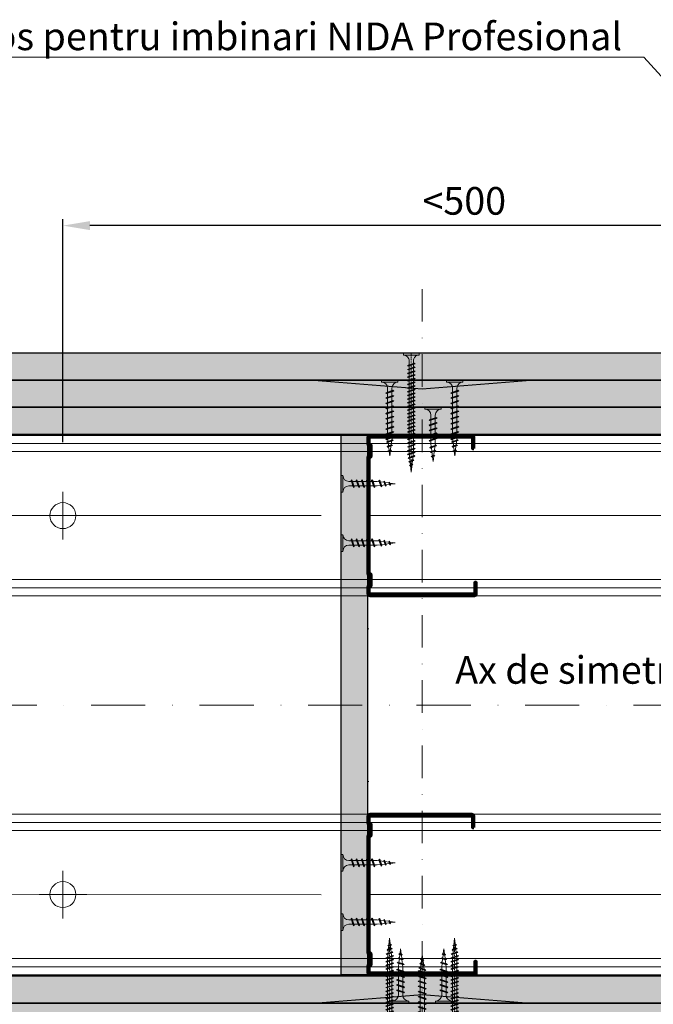
# Model space of a CAD drawing. Units: inches. Extents: x -63752 to 84410, y -23869 to 7399.
# Drawn here: x -55345 to -55052, y -5788 to -5333 of the extents above; entities that cross this region are included whole.
import ezdxf
from ezdxf import colors
from ezdxf.entities.mleader import LeaderData, LeaderLine
from ezdxf.math import Vec2, Vec3

# ---------------------------------------------------------------- set-up
doc = ezdxf.new("R2010")
doc.units = ezdxf.units.IN
doc.header["$MEASUREMENT"] = 0
doc.linetypes.add('AUSGEZOGEN', pattern=[0])
doc.linetypes.add('DASHDOT', pattern=[1, 0.5, -0.25, 0, -0.25])
doc.layers.get('0').update_dxf_attribs({"color": 255})
for name, color, linetype, lineweight in [('S_AXE', 103, 'DASHDOT', 13), ('S_IZOLATIE', 50, 'Continuous', 15), ('S_PLACI NIDA', 1, 'Continuous', 30), ('S_PROFIL 1', 170, 'Continuous', 70), ('S_PROFIL 2', 252, 'Continuous', 70), ('S_SURUBURI DIBLURI', 30, 'Continuous', 18), ('S_TEXT', 255, 'Continuous', 13)]:
    doc.layers.add(name, color=color, linetype=linetype, lineweight=lineweight)
doc.styles.add('1_5 RUBRIK', font='txt', dxfattribs={"height": 12.75})
doc.linetypes.add('BATTING', pattern='A,0.0001,-0.1,[134,ltypeshp.shx,S=0.1,R=0,X=-0.1,Y=0],-0.2,[134,ltypeshp.shx,S=0.1,R=180,X=0.1,Y=0],-0.1', length=0.4001)
doc.dimstyles.new('1_5 DIM', dxfattribs={"dimscale": 5, "dimtxt": 12.75, "dimasz": 2.5, "dimexe": 0.6, "dimexo": 3, "dimgap": 1, "dimtad": 1, "dimzin": 9, "dimdsep": 46, "dimtxsty": '1_5 RUBRIK', "dimcen": 0, "dimdle": 0.025, "dimclrt": 256, "dimazin": 2, "dimtfac": 1, "dimtmove": 1, "dimatfit": 1, "dimfxl": 5, "dimfxlon": 1, "dimtolj": 1, "dimtzin": 9, "dimarcsym": 0})
pattern_1 = [(0, (-82231.8209, -12276.7645), (0.78125, 1.5625), [0, -1.5625])]
pattern_2 = [(0, (-82231.8209, -12289.2645), (0.78125, 1.5625), [0, -1.5625])]

# ---------------------------------------------------------------- blocks, each defined once
blk = doc.blocks.new('AF 212x25')
at = {"layer": 'S_SURUBURI DIBLURI', "linetype": 'AUSGEZOGEN', "lineweight": 13}
for p, q in [((64435.2, -14724.2), (64436.11, -14724.2)), ((64435.2, -14731.84), (64435.2, -14724.2)), ((64436.11, -14724.2), (64436.11, -14731.84)), ((64436.11, -14724.31), (64436.11, -14724.2)), ((64439.91, -14729.54), (64440.88, -14726.67)), ((64440.17, -14729.9), (64441.09, -14726.25)), ((64441.35, -14726.6), (64440.39, -14729.47)), ((64441.09, -14726.25), (64440.88, -14726.67)), ((64441.09, -14726.25), (64441.35, -14726.6)), ((64442.28, -14729.54), (64443.25, -14726.67)), ((64442.55, -14729.9), (64443.46, -14726.25)), ((64443.73, -14726.6), (64442.76, -14729.47)), ((64443.46, -14726.25), (64443.25, -14726.67)), ((64443.46, -14726.25), (64443.73, -14726.6)), ((64444.66, -14729.54), (64445.62, -14726.67)), ((64444.92, -14729.9), (64445.83, -14726.25)), ((64446.1, -14726.6), (64445.14, -14729.47)), ((64445.83, -14726.25), (64445.62, -14726.67)), ((64445.83, -14726.25), (64446.1, -14726.6)), ((64447.03, -14729.54), (64448, -14726.67)), ((64447.29, -14729.9), (64448.21, -14726.25)), ((64448.47, -14726.6), (64447.51, -14729.47)), ((64448.21, -14726.25), (64448, -14726.67)), ((64448.21, -14726.25), (64448.47, -14726.6)), ((64449.4, -14729.54), (64450.37, -14726.67)), ((64449.67, -14729.9), (64450.58, -14726.25)), ((64450.85, -14726.6), (64449.88, -14729.47)), ((64450.58, -14726.25), (64450.37, -14726.67)), ((64450.58, -14726.25), (64450.85, -14726.6)), ((64453.78, -14726.57), (64453.04, -14729.71)), ((64453.26, -14729.27), (64454.05, -14726.92)), ((64453.78, -14726.57), (64453.57, -14726.99)), ((64453.78, -14726.57), (64454.05, -14726.92)), ((64455.34, -14729.28), (64455.82, -14726.91)), ((64455.82, -14726.91), (64455.61, -14727.32)), ((64455.82, -14726.91), (64456.08, -14727.26)), ((64438.85, -14727.05), (64451.98, -14727.05)), ((64438.85, -14729.1), (64451.98, -14729.1)), ((64440.17, -14729.9), (64439.91, -14729.54)), ((64440.17, -14729.9), (64440.39, -14729.47)), ((64440.51, -14729.1), (64442.43, -14729.1)), ((64441.2, -14727.05), (64443.12, -14727.05)), ((64442.55, -14729.9), (64442.28, -14729.54)), ((64442.55, -14729.9), (64442.76, -14729.47)), ((64444.92, -14729.9), (64444.66, -14729.54)), ((64444.92, -14729.9), (64445.14, -14729.47)), ((64445.26, -14729.1), (64447.18, -14729.1)), ((64445.95, -14727.05), (64447.87, -14727.05)), ((64447.29, -14729.9), (64447.03, -14729.54)), ((64447.29, -14729.9), (64447.51, -14729.47)), ((64449.67, -14729.9), (64449.4, -14729.54)), ((64449.67, -14729.9), (64449.88, -14729.47)), ((64452.9, -14728.99), (64451.86, -14729.12)), ((64451.98, -14727.05), (64453.49, -14727.24)), ((64452.78, -14729.35), (64453.57, -14726.99)), ((64453.04, -14729.71), (64452.78, -14729.35)), ((64453.04, -14729.71), (64453.26, -14729.27)), ((64455.14, -14728.71), (64453.37, -14728.93)), ((64453.92, -14727.29), (64455.55, -14727.5)), ((64455.61, -14727.32), (64455.07, -14728.92)), ((64455.34, -14729.28), (64455.07, -14728.92)), ((64455.34, -14729.28), (64455.55, -14728.84)), ((64456.08, -14727.26), (64455.55, -14728.84)), ((64455.62, -14728.65), (64457.39, -14728.43)), ((64455.99, -14727.55), (64457.61, -14727.75)), ((64457.37, -14728.49), (64457.66, -14727.63)), ((64457.63, -14728.85), (64457.37, -14728.49)), ((64457.63, -14728.85), (64457.86, -14727.21)), ((64457.63, -14728.85), (64457.84, -14728.42)), ((64457.86, -14727.21), (64457.66, -14727.63)), ((64458.13, -14727.56), (64457.84, -14728.42)), ((64457.86, -14727.21), (64458.13, -14727.56)), ((64460.2, -14728.08), (64457.86, -14728.37)), ((64458.05, -14727.81), (64460.2, -14728.08))]:
    blk.add_line(p, q, dxfattribs=at)
at = {"layer": 'S_SURUBURI DIBLURI', "linetype": 'Continuous', "lineweight": 0}
blk.add_line((64436.11, -14731.84), (64435.2, -14731.84), dxfattribs=at)
at = {"layer": 'S_SURUBURI DIBLURI', "linetype": 'AUSGEZOGEN', "lineweight": 13}
for centre, start, end in [((64438.85, -14724.31), 180, 270), ((64438.85, -14731.84), 90, 180)]:
    blk.add_arc(centre, 2.74, start, end, dxfattribs=at)
blk = doc.blocks.new('AF 212x35')
at = {"layer": 'S_SURUBURI DIBLURI', "linetype": 'AUSGEZOGEN', "lineweight": 13}
for p, q in [((64435.2, -14672.37), (64436.11, -14672.37)), ((64435.2, -14680.01), (64435.2, -14672.37)), ((64436.11, -14672.37), (64436.11, -14680.01)), ((64436.11, -14672.48), (64436.11, -14672.37)), ((64438.85, -14675.22), (64454.99, -14675.22)), ((64439.91, -14677.71), (64440.88, -14674.84)), ((64440.17, -14678.07), (64441.09, -14674.42)), ((64441.35, -14674.77), (64440.39, -14677.64)), ((64441.09, -14674.42), (64440.88, -14674.84)), ((64441.09, -14674.42), (64441.35, -14674.77)), ((64441.2, -14675.22), (64443.12, -14675.22)), ((64442.28, -14677.71), (64443.25, -14674.84)), ((64442.55, -14678.07), (64443.46, -14674.42)), ((64443.73, -14674.77), (64442.76, -14677.64)), ((64443.46, -14674.42), (64443.25, -14674.84)), ((64443.46, -14674.42), (64443.73, -14674.77)), ((64444.66, -14677.71), (64445.62, -14674.84)), ((64444.92, -14678.07), (64445.83, -14674.42)), ((64446.1, -14674.77), (64445.14, -14677.64)), ((64445.83, -14674.42), (64445.62, -14674.84)), ((64445.83, -14674.42), (64446.1, -14674.77)), ((64445.95, -14675.22), (64447.87, -14675.22)), ((64447.03, -14677.71), (64448, -14674.84)), ((64447.29, -14678.07), (64448.21, -14674.42)), ((64448.47, -14674.77), (64447.51, -14677.64)), ((64448.21, -14674.42), (64448, -14674.84)), ((64448.21, -14674.42), (64448.47, -14674.77)), ((64449.4, -14677.71), (64450.37, -14674.84)), ((64449.67, -14678.07), (64450.58, -14674.42)), ((64450.85, -14674.77), (64449.88, -14677.64)), ((64450.58, -14674.42), (64450.37, -14674.84)), ((64450.58, -14674.42), (64450.85, -14674.77)), ((64450.69, -14675.22), (64452.61, -14675.22)), ((64451.78, -14677.71), (64452.74, -14674.84)), ((64452.04, -14678.07), (64452.95, -14674.42)), ((64453.22, -14674.77), (64452.25, -14677.64)), ((64452.95, -14674.42), (64452.74, -14674.84)), ((64452.95, -14674.42), (64453.22, -14674.77)), ((64454.15, -14677.71), (64455.12, -14674.84)), ((64454.41, -14678.07), (64455.32, -14674.42)), ((64455.59, -14674.77), (64454.63, -14677.64)), ((64455.32, -14674.42), (64455.12, -14674.84)), ((64455.32, -14674.42), (64455.59, -14674.77)), ((64455.44, -14675.22), (64457.36, -14675.22)), ((64456.52, -14677.71), (64457.49, -14674.84)), ((64456.78, -14678.07), (64457.7, -14674.42)), ((64457.96, -14674.77), (64457, -14677.64)), ((64457.7, -14674.42), (64457.49, -14674.84)), ((64457.7, -14674.42), (64457.96, -14674.77)), ((64457.81, -14675.22), (64459.73, -14675.22)), ((64458.9, -14677.71), (64459.86, -14674.84)), ((64459.16, -14678.07), (64460.07, -14674.42)), ((64460.34, -14674.77), (64459.37, -14677.64)), ((64460.07, -14674.42), (64459.86, -14674.84)), ((64460.07, -14674.42), (64460.34, -14674.77)), ((64460.19, -14675.22), (64461.98, -14675.22)), ((64461.27, -14677.71), (64462.23, -14674.84)), ((64461.53, -14678.07), (64462.44, -14674.42)), ((64462.71, -14674.77), (64461.75, -14677.64)), ((64461.98, -14675.22), (64463.49, -14675.41)), ((64462.44, -14674.42), (64462.23, -14674.84)), ((64462.44, -14674.42), (64462.71, -14674.77)), ((64462.78, -14677.52), (64463.57, -14675.16)), ((64463.78, -14674.74), (64463.04, -14677.88)), ((64463.26, -14677.44), (64464.05, -14675.09)), ((64465.14, -14676.88), (64463.37, -14677.1)), ((64463.78, -14674.74), (64463.57, -14675.16)), ((64463.78, -14674.74), (64464.05, -14675.09)), ((64463.92, -14675.46), (64465.55, -14675.67)), ((64465.61, -14675.49), (64465.07, -14677.09)), ((64465.34, -14677.45), (64465.82, -14675.08)), ((64466.08, -14675.43), (64465.55, -14677.01)), ((64465.82, -14675.08), (64465.61, -14675.49)), ((64465.62, -14676.82), (64467.39, -14676.6)), ((64465.82, -14675.08), (64466.08, -14675.43)), ((64465.99, -14675.72), (64467.61, -14675.92)), ((64467.37, -14676.66), (64467.66, -14675.8)), ((64467.63, -14677.02), (64467.37, -14676.66)), ((64467.63, -14677.02), (64467.86, -14675.38)), ((64467.63, -14677.02), (64467.84, -14676.59)), ((64467.86, -14675.38), (64467.66, -14675.8)), ((64468.13, -14675.73), (64467.84, -14676.59)), ((64467.86, -14675.38), (64468.13, -14675.73)), ((64470.2, -14676.25), (64467.86, -14676.54)), ((64468.05, -14675.98), (64470.2, -14676.25)), ((64438.85, -14677.27), (64454.3, -14677.27)), ((64440.17, -14678.07), (64439.91, -14677.71)), ((64440.17, -14678.07), (64440.39, -14677.64)), ((64440.51, -14677.27), (64442.43, -14677.27)), ((64442.55, -14678.07), (64442.28, -14677.71)), ((64442.55, -14678.07), (64442.76, -14677.64)), ((64444.92, -14678.07), (64444.66, -14677.71)), ((64444.92, -14678.07), (64445.14, -14677.64)), ((64445.26, -14677.27), (64447.18, -14677.27)), ((64447.29, -14678.07), (64447.03, -14677.71)), ((64447.29, -14678.07), (64447.51, -14677.64)), ((64449.67, -14678.07), (64449.4, -14677.71)), ((64449.67, -14678.07), (64449.88, -14677.64)), ((64450, -14677.27), (64451.92, -14677.27)), ((64452.04, -14678.07), (64451.78, -14677.71)), ((64452.04, -14678.07), (64452.25, -14677.64)), ((64454.41, -14678.07), (64454.15, -14677.71)), ((64454.41, -14678.07), (64454.63, -14677.64)), ((64454.75, -14677.27), (64456.67, -14677.27)), ((64456.78, -14678.07), (64456.52, -14677.71)), ((64456.78, -14678.07), (64457, -14677.64)), ((64457.12, -14677.27), (64459.04, -14677.27)), ((64459.16, -14678.07), (64458.9, -14677.71)), ((64459.16, -14678.07), (64459.37, -14677.64)), ((64459.5, -14677.27), (64461.42, -14677.27)), ((64461.53, -14678.07), (64461.27, -14677.71)), ((64461.53, -14678.07), (64461.75, -14677.64)), ((64462.9, -14677.16), (64461.86, -14677.29)), ((64463.04, -14677.88), (64462.78, -14677.52)), ((64463.04, -14677.88), (64463.26, -14677.44)), ((64465.34, -14677.45), (64465.07, -14677.09)), ((64465.34, -14677.45), (64465.55, -14677.01))]:
    blk.add_line(p, q, dxfattribs=at)
at = {"layer": 'S_SURUBURI DIBLURI', "linetype": 'Continuous', "lineweight": 0}
blk.add_line((64436.11, -14680.01), (64435.2, -14680.01), dxfattribs=at)
at = {"layer": 'S_SURUBURI DIBLURI', "linetype": 'AUSGEZOGEN', "lineweight": 13}
for centre, start, end in [((64438.85, -14672.48), 180, 270), ((64438.85, -14680.01), 90, 180)]:
    blk.add_arc(centre, 2.74, start, end, dxfattribs=at)
blk = doc.blocks.new('Profil NIDA standard CW 75 -s')
at = {"layer": 'S_PROFIL 1'}
blk.add_lwpolyline([(144.06, 520.4), (138.76, 520.4, 0.414214), (138.06, 519.7), (138.06, 472.6, 0.414214), (139.06, 471.6), (142.06, 471.6), (142.86, 472.4), (147.26, 472.4), (148.06, 471.6), (201.86, 471.6), (202.66, 472.4), (207.06, 472.4), (207.86, 471.6), (210.86, 471.6, 0.414214), (211.86, 472.6), (211.86, 520.9, 0.414214), (211.16, 521.6), (205.86, 521.6), (205.86, 521), (211.16, 521, -0.414214), (211.26, 520.9), (211.26, 472.6, -0.414214), (210.86, 472.2), (208.11, 472.2), (207.31, 473), (202.41, 473), (201.61, 472.2), (148.31, 472.2), (147.51, 473), (142.61, 473), (141.81, 472.2), (139.06, 472.2, -0.414214), (138.66, 472.6), (138.66, 519.7, -0.414214), (138.76, 519.8), (144.06, 519.8)], format="xyb", close=True, dxfattribs=at)
blk = doc.blocks.new('*D304')
at = {"layer": 'Defpoints', "color": 0, "transparency": 16777216}
for p in [(-55324.92, -5428.41), (-55324.92, -5562.3), (-54954.35, -5562.23)]:
    blk.add_point(p, dxfattribs=at)
at = {"layer": 'S_TEXT', "color": 0, "lineweight": -2, "transparency": 16777216}
for p, q in [((-55324.92, -5528.41), (-55324.92, -5425.41)), ((-54954.35, -5528.41), (-54954.35, -5425.41)), ((-54966.85, -5428.41), (-55312.42, -5428.41))]:
    blk.add_line(p, q, dxfattribs=at)
at = {"layer": 'S_TEXT', "color": 0, "transparency": 16777216}
for points in [[(-55312.42, -5426.33), (-55312.42, -5430.49), (-55324.92, -5428.41)], [(-54966.85, -5426.33), (-54966.85, -5430.49), (-54954.35, -5428.41)]]:
    blk.add_solid(points, dxfattribs=at)
at = {"layer": 'S_TEXT', "transparency": 16777216, "insert": (-55139.63, -5416.99), "char_height": 12.75, "attachment_point": 5, "style": '1_5 RUBRIK'}
blk.add_mtext('\\A1;<500', dxfattribs=at)
blk = doc.blocks.new('AF 212 3.5x55')
at = {"layer": 'S_AXE'}
blk.add_line((7.18, 2.05), (7.18, 57.05), dxfattribs=at)
at = {"layer": 'S_SURUBURI DIBLURI'}
for p, q in [((3.53, 57.05), (3.53, 56.13)), ((10.83, 57.05), (3.53, 57.05)), ((3.53, 56.13), (10.83, 56.13)), ((10.83, 56.13), (10.83, 57.05)), ((8.93, 52.05), (5.43, 51.18)), ((5.43, 51.18), (5.83, 51.37)), ((5.43, 51.18), (5.76, 50.92)), ((8.93, 50.35), (5.43, 49.48)), ((5.76, 50.92), (8.51, 51.84)), ((5.76, 49.22), (8.51, 50.14)), ((8.58, 52.3), (5.83, 51.37)), ((8.58, 50.6), (5.83, 49.67)), ((8.93, 52.05), (8.51, 51.84)), ((8.93, 50.35), (8.51, 50.14)), ((8.93, 52.05), (8.58, 52.3)), ((8.93, 50.35), (8.58, 50.6)), ((5.43, 49.48), (5.83, 49.67)), ((5.43, 49.48), (5.76, 49.22)), ((8.93, 48.65), (5.43, 47.78)), ((5.43, 47.78), (5.83, 47.97)), ((5.43, 47.78), (5.76, 47.52)), ((8.93, 46.95), (5.43, 46.08)), ((5.43, 46.08), (5.83, 46.27)), ((5.43, 46.08), (5.76, 45.82)), ((5.76, 47.52), (8.51, 48.44)), ((5.76, 45.82), (8.51, 46.74)), ((8.58, 48.9), (5.83, 47.97)), ((8.58, 47.2), (5.83, 46.27)), ((8.58, 45.5), (5.83, 44.57)), ((8.93, 48.65), (8.51, 48.44)), ((8.93, 46.95), (8.51, 46.74)), ((8.93, 48.65), (8.58, 48.9)), ((8.93, 46.95), (8.58, 47.2)), ((8.93, 45.25), (8.58, 45.5)), ((8.93, 45.25), (5.43, 44.38)), ((5.43, 44.38), (5.83, 44.57)), ((5.43, 44.38), (5.76, 44.12)), ((8.93, 43.55), (5.43, 42.68)), ((5.43, 42.68), (5.83, 42.87)), ((5.43, 42.68), (5.76, 42.42)), ((8.93, 41.85), (5.43, 40.98)), ((5.43, 40.98), (5.83, 41.17)), ((5.43, 40.98), (5.76, 40.72)), ((5.76, 44.12), (8.51, 45.04)), ((5.76, 42.42), (8.51, 43.34)), ((5.76, 40.72), (8.51, 41.64)), ((8.58, 43.8), (5.83, 42.87)), ((8.58, 42.1), (5.83, 41.17)), ((8.93, 45.25), (8.51, 45.04)), ((8.93, 43.55), (8.51, 43.34)), ((8.93, 41.85), (8.51, 41.64)), ((8.93, 43.55), (8.58, 43.8)), ((8.93, 41.85), (8.58, 42.1)), ((8.93, 40.15), (5.43, 39.28)), ((5.43, 39.28), (5.83, 39.47)), ((5.43, 39.28), (5.76, 39.02)), ((8.93, 38.45), (5.43, 37.58)), ((5.43, 37.58), (5.83, 37.77)), ((5.43, 37.58), (5.76, 37.32)), ((8.93, 36.75), (5.43, 35.88)), ((5.76, 39.02), (8.51, 39.94)), ((5.76, 37.32), (8.51, 38.24)), ((5.76, 35.62), (8.51, 36.54)), ((8.58, 40.4), (5.83, 39.47)), ((8.58, 38.7), (5.83, 37.77)), ((8.58, 37), (5.83, 36.07)), ((8.93, 40.15), (8.51, 39.94)), ((8.93, 38.45), (8.51, 38.24)), ((8.93, 36.75), (8.51, 36.54)), ((8.93, 40.15), (8.58, 40.4)), ((8.93, 38.45), (8.58, 38.7)), ((8.93, 36.75), (8.58, 37)), ((5.43, 35.88), (5.83, 36.07)), ((5.43, 35.88), (5.76, 35.62)), ((8.93, 35.05), (5.43, 34.18)), ((5.43, 34.18), (5.83, 34.37)), ((5.43, 34.18), (5.76, 33.92)), ((8.93, 33.35), (5.43, 32.48)), ((5.43, 32.48), (5.83, 32.67)), ((5.43, 32.48), (5.76, 32.22)), ((5.76, 33.92), (8.51, 34.84)), ((5.76, 32.22), (8.51, 33.14)), ((8.58, 35.3), (5.83, 34.37)), ((8.58, 33.6), (5.83, 32.67)), ((8.58, 31.9), (5.83, 30.97)), ((8.93, 35.05), (8.51, 34.84)), ((8.93, 33.35), (8.51, 33.14)), ((8.93, 35.05), (8.58, 35.3)), ((8.93, 33.35), (8.58, 33.6)), ((8.93, 31.65), (8.58, 31.9)), ((8.93, 31.65), (5.43, 30.78)), ((5.43, 30.78), (5.83, 30.97)), ((5.43, 30.78), (5.76, 30.52)), ((8.93, 29.95), (5.43, 29.08)), ((5.43, 29.08), (5.83, 29.27)), ((5.43, 29.08), (5.76, 28.82)), ((8.93, 28.25), (5.43, 27.38)), ((5.43, 27.38), (5.83, 27.57)), ((5.43, 27.38), (5.76, 27.12)), ((5.76, 30.52), (8.51, 31.44)), ((5.76, 28.82), (8.51, 29.74)), ((5.76, 27.12), (8.51, 28.04)), ((8.58, 30.2), (5.83, 29.27)), ((8.58, 28.5), (5.83, 27.57)), ((8.93, 31.65), (8.51, 31.44)), ((8.93, 29.95), (8.51, 29.74)), ((8.93, 28.25), (8.51, 28.04)), ((8.93, 29.95), (8.58, 30.2)), ((8.93, 28.25), (8.58, 28.5)), ((8.93, 26.55), (5.43, 25.68)), ((5.43, 25.68), (5.83, 25.87)), ((5.43, 25.68), (5.76, 25.42)), ((8.93, 24.85), (5.43, 23.98)), ((5.43, 23.98), (5.83, 24.17)), ((5.43, 23.98), (5.76, 23.72)), ((8.93, 23.15), (5.43, 22.28)), ((5.76, 25.42), (8.51, 26.34)), ((5.76, 23.72), (8.51, 24.64)), ((5.76, 22.02), (8.51, 22.94)), ((8.58, 26.8), (5.83, 25.87)), ((8.58, 25.1), (5.83, 24.17)), ((8.58, 23.4), (5.83, 22.47)), ((8.93, 26.55), (8.51, 26.34)), ((8.93, 24.85), (8.51, 24.64)), ((8.93, 23.15), (8.51, 22.94)), ((8.93, 26.55), (8.58, 26.8)), ((8.93, 24.85), (8.58, 25.1)), ((8.93, 23.15), (8.58, 23.4)), ((5.43, 22.28), (5.83, 22.47)), ((5.43, 22.28), (5.76, 22.02)), ((8.93, 21.45), (5.43, 20.58)), ((5.43, 20.58), (5.83, 20.77)), ((5.43, 20.58), (5.76, 20.32)), ((8.93, 19.75), (5.43, 18.88)), ((5.43, 18.88), (5.83, 19.07)), ((5.43, 18.88), (5.76, 18.62)), ((5.76, 20.32), (8.51, 21.24)), ((5.76, 18.62), (8.51, 19.54)), ((8.58, 21.7), (5.83, 20.77)), ((8.58, 20), (5.83, 19.07)), ((8.58, 18.3), (5.83, 17.37)), ((8.93, 21.45), (8.51, 21.24)), ((8.93, 19.75), (8.51, 19.54)), ((8.93, 21.45), (8.58, 21.7)), ((8.93, 19.75), (8.58, 20)), ((8.93, 18.05), (8.58, 18.3)), ((8.93, 18.05), (5.43, 17.18)), ((5.43, 17.18), (5.83, 17.37)), ((5.43, 17.18), (5.76, 16.92)), ((8.93, 16.35), (5.43, 15.48)), ((5.43, 15.48), (5.83, 15.67)), ((5.43, 15.48), (5.76, 15.22)), ((8.93, 14.65), (5.43, 13.78)), ((5.43, 13.78), (5.83, 13.97)), ((5.43, 13.78), (5.76, 13.52)), ((5.76, 16.92), (8.51, 17.84)), ((5.76, 15.22), (8.51, 16.14)), ((5.76, 13.52), (8.51, 14.44)), ((8.58, 16.6), (5.83, 15.67)), ((8.58, 14.9), (5.83, 13.97)), ((8.93, 18.05), (8.51, 17.84)), ((8.93, 16.35), (8.51, 16.14)), ((8.93, 14.65), (8.51, 14.44)), ((8.93, 16.35), (8.58, 16.6)), ((8.93, 14.65), (8.58, 14.9)), ((8.93, 12.95), (5.43, 12.08)), ((5.43, 12.08), (5.83, 12.27)), ((5.43, 12.08), (5.76, 11.82)), ((8.93, 11.25), (5.43, 10.38)), ((5.43, 10.38), (5.83, 10.57)), ((5.43, 10.38), (5.76, 10.12)), ((5.67, 8.68), (8.81, 9.42)), ((5.76, 11.82), (8.51, 12.74)), ((5.76, 10.12), (8.51, 11.04)), ((8.58, 13.2), (5.83, 12.27)), ((8.58, 11.5), (5.83, 10.57)), ((8.38, 9.2), (6.02, 8.41)), ((8.45, 9.68), (6.09, 8.88)), ((8.81, 9.42), (8.38, 9.2)), ((8.81, 9.42), (8.45, 9.68)), ((8.93, 12.95), (8.51, 12.74)), ((8.93, 11.25), (8.51, 11.04)), ((8.93, 12.95), (8.58, 13.2)), ((8.93, 11.25), (8.58, 11.5)), ((5.67, 8.68), (6.09, 8.88)), ((5.67, 8.68), (6.02, 8.41)), ((8.38, 7.46), (6.01, 6.98)), ((6.01, 6.98), (6.43, 7.18)), ((6.01, 6.98), (6.36, 6.71)), ((7.95, 5.51), (6.31, 5.28)), ((6.31, 5.28), (6.73, 5.49)), ((6.31, 5.28), (6.66, 5.01)), ((6.36, 6.71), (7.95, 7.24)), ((6.43, 7.18), (8.02, 7.72)), ((6.66, 5.01), (7.52, 5.3)), ((7.59, 5.78), (6.73, 5.49)), ((7.95, 5.51), (7.52, 5.3)), ((7.95, 5.51), (7.59, 5.78)), ((8.38, 7.46), (7.95, 7.24)), ((8.38, 7.46), (8.02, 7.72))]:
    blk.add_line(p, q, dxfattribs=at)
blk.add_lwpolyline([(3.53, 56.13, -0.433568), (6.15, 53.39), (6.15, 11.27), (7.18, 2.05)], format="xyb", dxfattribs=at)
blk.add_lwpolyline([(8.21, 53.39), (8.21, 11.27), (7.18, 2.05)], dxfattribs=at)
blk.add_arc((10.8, 53.54), 2.6, 89.3464, 183.1064, dxfattribs=at)

msp = doc.modelspace()

# ---------------------------------------------------------------- hatches: boundary and pattern name
at = {"layer": 'S_PLACI NIDA', "lineweight": 9}
h = msp.add_hatch(dxfattribs=at)
h.set_pattern_fill('DOTS', color=256, scale=25)
h.set_pattern_definition([(0, (-82231.8209, -12264.2645), (0.78125, 1.5625), [0, -1.5625])])
h.paths.add_polyline_path([(-55362.026, -5499.728), (-54923.132, -5499.728), (-54923.132, -5487.228), (-55362.026, -5487.228)])
h = msp.add_hatch(dxfattribs=at)
h.set_pattern_fill('DOTS', color=256, scale=25)
h.set_pattern_definition(pattern_1)
h.paths.add_polyline_path([(-55362.026, -5512.228), (-54923.132, -5512.228), (-54923.132, -5499.728), (-55362.026, -5499.728)])
h = msp.add_hatch(dxfattribs=at)
h.set_pattern_fill('DOTS', color=256, scale=25)
h.set_pattern_definition(pattern_2)
h.paths.add_polyline_path([(-55362.026, -5524.728), (-54923.132, -5524.728), (-54923.132, -5512.228), (-55362.026, -5512.228)])
h = msp.add_hatch(dxfattribs=at)
h.set_pattern_fill('DOTS', color=256, scale=25, angle=-90)
h.set_pattern_definition([(270, (-56009.3244, -3538.7237), (1.5625, -0.78125), [0, -1.5625])])
h.paths.add_polyline_path([(-55196.581, -5774.128), (-55184.081, -5774.128), (-55184.081, -5525.328), (-55196.581, -5525.328)])
h = msp.add_hatch(dxfattribs=at)
h.set_pattern_fill('DOTS', color=256, scale=25)
h.set_pattern_definition(pattern_2)
h.paths.add_polyline_path([(-55362.026, -5774.796), (-54173.171, -5774.796), (-54173.171, -5787.296), (-55362.026, -5787.296)])
h = msp.add_hatch(dxfattribs=at)
h.set_pattern_fill('DOTS', color=256, scale=25)
h.set_pattern_definition(pattern_1)
h.paths.add_polyline_path([(-55362.026, -5787.296), (-54173.171, -5787.296), (-54173.171, -5799.796), (-55362.026, -5799.796)])
at = {"layer": 'S_TEXT', "lineweight": 9}
h = msp.add_hatch(dxfattribs=at)
h.set_pattern_fill('AR-SAND', color=256, scale=0.5)
h.set_pattern_definition([(37.5, (-82291.403, -12166.52364), (-0.03149668, 0.963411885), [0, -0.76, 0, -0.85, 0, -0.8125]), (7.5, (-82291.403, -12166.5236), (0.88488835, 1.41107303), [0, -0.41, 0, -0.685, 0, -0.2625]), (327.5, (-82292.018, -12166.52364), (1.55707093, 0.002829527), [0, -0.25, 0, -0.9, 0, -1.175]), (317.5, (-82292.018, -12166.5236), (1.5030633, 0.43883778), [0, -0.125, 0, -0.59, 0, -0.675])])
h.paths.add_polyline_path([(-55209.081, -5499.728), (-55159.081, -5503.728), (-55109.081, -5499.728)])
h = msp.add_hatch(dxfattribs=at)
h.set_pattern_fill('AR-SAND', color=256, scale=0.5)
h.set_pattern_definition([(37.5, (-82291.403, -12154.02364), (-0.03149668, 0.963411885), [0, -0.76, 0, -0.85, 0, -0.8125]), (7.5, (-82291.403, -12154.0236), (0.88488835, 1.41107303), [0, -0.41, 0, -0.685, 0, -0.2625]), (327.5, (-82292.018, -12154.02364), (1.55707093, 0.002829527), [0, -0.25, 0, -0.9, 0, -1.175]), (317.5, (-82292.018, -12154.0236), (1.5030633, 0.43883778), [0, -0.125, 0, -0.59, 0, -0.675])])
h.paths.add_polyline_path([(-55209.081, -5787.296), (-55159.081, -5783.296), (-55109.081, -5787.296)])

# ---------------------------------------------------------------- linework, layer by layer
at = {"layer": 'S_IZOLATIE', "linetype": 'BATTING', "lineweight": 13, "ltscale": 75}
for p, q in [((-55205.617, -5562.228), (-55362.026, -5562.296)), ((-54927.789, -5562.228), (-55182.778, -5562.296)), ((-55205.617, -5737.296), (-55362.026, -5737.228)), ((-54926.003, -5737.292), (-55182.778, -5737.228))]:
    msp.add_line(p, q, dxfattribs=at)
at = {"layer": 'S_PLACI NIDA'}
for points in [[(-55362.026, -5499.728), (-54923.132, -5499.728), (-54923.132, -5487.228), (-55362.026, -5487.228)], [(-55362.026, -5512.228), (-54923.132, -5512.228), (-54923.132, -5499.728), (-55362.026, -5499.728)], [(-55362.026, -5524.728), (-54923.132, -5524.728), (-54923.132, -5512.228), (-55362.026, -5512.228)], [(-55196.581, -5525.328), (-55196.581, -5774.128), (-55184.081, -5774.128), (-55184.081, -5525.328)], [(-55362.026, -5774.796), (-54173.171, -5774.796), (-54173.171, -5787.296), (-55362.026, -5787.296)], [(-55362.026, -5787.296), (-54173.171, -5787.296), (-54173.171, -5799.796), (-55362.026, -5799.796)]]:
    msp.add_lwpolyline(points, close=True, dxfattribs=at)
for points in [[(-55209.081, -5499.728), (-55159.081, -5503.728), (-55109.081, -5499.728), (-55209.081, -5499.728)], [(-55209.081, -5787.296), (-55159.081, -5783.296), (-55109.081, -5787.296), (-55209.081, -5787.296)]]:
    msp.add_lwpolyline(points, dxfattribs=at)
at = {"layer": 'S_PROFIL 2', "lineweight": 15}
for p, q in [((-55183.723, -5534.969), (-55184.081, -5534.969)), ((-55183.723, -5614.487), (-55184.081, -5614.487)), ((-55183.723, -5684.969), (-55184.081, -5684.969)), ((-55183.723, -5764.487), (-55184.081, -5764.487))]:
    msp.add_line(p, q, dxfattribs=at)
for points in [[(-54917.564, -5525.246), (-54917.564, -5599.346), (-55362.026, -5599.346), (-55362.026, -5525.246)], [(-54917.564, -5528.996), (-54917.564, -5595.596), (-55362.026, -5595.596), (-55362.026, -5528.996)], [(-54917.564, -5532.746), (-54917.564, -5591.846), (-55362.026, -5591.846), (-55362.026, -5532.746)], [(-54917.632, -5774.278), (-54917.632, -5700.178), (-55362.026, -5700.178), (-55362.026, -5774.278)], [(-54917.632, -5770.528), (-54917.632, -5703.928), (-55362.026, -5703.928), (-55362.026, -5770.528)], [(-54917.632, -5766.778), (-54917.632, -5707.678), (-55362.026, -5707.678), (-55362.026, -5766.778)]]:
    msp.add_lwpolyline(points, close=True, dxfattribs=at)
at = {"layer": 'S_SURUBURI DIBLURI', "lineweight": 13}
for p, q in [((-55324.915, -5551.296), (-55324.915, -5573.296)), ((-55335.915, -5562.296), (-55313.915, -5562.296)), ((-55324.915, -5726.228), (-55324.915, -5748.228)), ((-55335.915, -5737.228), (-55313.915, -5737.228))]:
    msp.add_line(p, q, dxfattribs=at)
for centre in [(-55324.915, -5562.296), (-55324.915, -5737.228)]:
    msp.add_circle(centre, 6, dxfattribs=at)
at = {"layer": 'S_TEXT', "linetype": 'DASHDOT', "lineweight": 9, "ltscale": 30}
msp.add_line((-55159.081, -5457.719), (-55159.081, -5841.737), dxfattribs=at)
at = {"layer": 'S_TEXT', "linetype": 'DASHDOT', "lineweight": 9, "ltscale": 50}
msp.add_line((-55362.026, -5649.762), (-54173.115, -5649.762), dxfattribs=at)

# ---------------------------------------------------------------- block references
at = {"rotation": 270}
for p in [(-55655.68, -5387.266), (-55655.68, -5562.266)]:
    msp.add_blockref('Profil NIDA standard CW 75 -s', p, dxfattribs=at)
at = {"layer": 'S_SURUBURI DIBLURI', "xscale": -1}
for name, p, rotation in [('AF 212x35', (-69850.272, 58935.47), 90), ('AF 212x35', (-69820.272, 58935.47), 90), ('AF 212x25', (-69882.102, 58922.97), 90), ('AF 212x25', (-119631.779, -20275.616), 180), ('AF 212x25', (-119631.779, -20302.97), 180), ('AF 212x25', (-119631.779, -20450.616), 180), ('AF 212x25', (-119631.779, -20477.97), 180)]:
    msp.add_blockref(name, p, dxfattribs=dict(at, rotation=rotation))
at = {"layer": 'S_SURUBURI DIBLURI', "rotation": 90.00000000000001}
for name, p in [('AF 212x25', (-69897.102, -70222.494)), ('AF 212x25', (-69877.102, -70222.494)), ('AF 212x35', (-69835.272, -70234.994))]:
    msp.add_blockref(name, p, dxfattribs=at)
at = {"layer": 'S_TEXT'}
msp.add_blockref('AF 212 3.5x55', (-55171.261, -5544.273), dxfattribs=at)
at = {"layer": 'S_TEXT', "rotation": 180}
for p in [(-55166.901, -5755.25), (-55136.901, -5755.25)]:
    msp.add_blockref('AF 212 3.5x55', p, dxfattribs=at)

# ---------------------------------------------------------------- texts
at = {"insert": (-55143.801, -5627.143), "char_height": 12.75, "attachment_point": 1, "style": '1_5 RUBRIK'}
msp.add_mtext_dynamic_manual_height_columns('Ax de simetrie perete', width=206.39836, gutter_width=63.75, heights=[0], dxfattribs=at)

# ---------------------------------------------------------------- dimensions: what is measured, and where the dimension line sits
at = {"layer": 'S_TEXT'}
dim = msp.add_linear_dim(base=(-55324.915, -5428.412), p1=(-54954.351, -5562.235), p2=(-55324.915, -5562.296), text='<500', dimstyle='1_5 DIM', override={"dimfxl": 20}, dxfattribs=at)
dim.commit()
dim.dimension.update_dxf_attribs({"geometry": '*D304', "text_midpoint": (-55139.633, -5416.992)})

# ---------------------------------------------------------------- leaders
ml = msp.add_multileader_mtext('Standard', dxfattribs=at)
ml.set_content('Ipsos pentru imbinari NIDA Profesional\\P\\pq*;Banda de imbinare (*2)', color=256, style='1_5 RUBRIK')
ml.set_leader_properties(color=256, linetype='ByLayer', lineweight=-1)
ml.build(insert=Vec2(0, 0))
ml.multileader.update_dxf_attribs({"has_dogleg": 0, "text_left_attachment_type": 5, "text_right_attachment_type": 6, "dogleg_length": 0, "arrow_head_size": 12.5, "scale": 5})
ctx = ml.context
ctx.base_point, ctx.scale, ctx.char_height, ctx.arrow_head_size, ctx.landing_gap_size, ctx.plane_origin = Vec3(-55401.239, -5373.593), 5, 12.75, 12.5, 10, Vec3(-55207.739, -5599.112)
ctx.left_attachment, ctx.right_attachment, ctx.text_align_type = 5, 6, 2
notes = []
notes.append((ctx, [(1, (1, 1, 0), (-55056.771, -5350.671), (-1, 0), 0, [(0, [(-54933.989, -5485.228), (-55056.771, -5350.671)], 0, [])])]))
ctx.mtext.insert, ctx.mtext.width, ctx.mtext.alignment, ctx.mtext.flow_direction = Vec3(-55066.771, -5334.666), 489.09471, 3, 5
ml = msp.add_multileader_mtext('Standard', dxfattribs=at)
ml.set_content('Profil montant de capat\\PNIDA Metal CW, echipat cu \\PBanda de etansare monoadeziva si\\PFixat cu Autofiletante AF212 de peretele SL de pe cealalta directie', color=256, style='1_5 RUBRIK')
ml.set_leader_properties(color=256, linetype='ByLayer', lineweight=-1)
ml.build(insert=Vec2(0, 0))
ml.multileader.update_dxf_attribs({"has_dogleg": 0, "text_left_attachment_type": 5, "text_right_attachment_type": 6, "dogleg_length": 0, "arrow_head_size": 12.5, "scale": 5})
ctx = ml.context
ctx.base_point, ctx.scale, ctx.char_height, ctx.arrow_head_size, ctx.landing_gap_size, ctx.plane_origin = Vec3(-55304.361, -6030.414), 5, 12.75, 12.5, 10, Vec3(-54835.776, -6191.53)
ctx.left_attachment, ctx.right_attachment, ctx.text_align_type = 5, 6, 2
notes.append((ctx, [(1, (1, 1, 0), (-54993.287, -5945.162), (-1, 0), 0, [(0, [(-54922.732, -5734.575), (-54993.287, -5945.162)], 0, [])])]))
ctx.mtext.insert, ctx.mtext.width, ctx.mtext.defined_height, ctx.mtext.alignment, ctx.mtext.flow_direction = Vec3(-55003.287, -5928.996), 303.26895, 127.312, 3, 5
for ctx, leaders in notes:
    for number, flags, end, landing, length, lines in leaders:
        leader = LeaderData()
        leader.index, (leader.has_last_leader_line, leader.has_dogleg_vector, leader.attachment_direction) = number, flags
        leader.last_leader_point, leader.dogleg_vector, leader.dogleg_length = Vec3(end), Vec3(landing), length
        for number, points, colour, breaks in lines:
            line = LeaderLine()
            line.index, line.vertices, line.color, line.breaks = number, Vec3.list(points), colors.encode_raw_color(colour), breaks
            leader.lines.append(line)
        ctx.leaders.append(leader)

doc.saveas('drawing.dxf')
